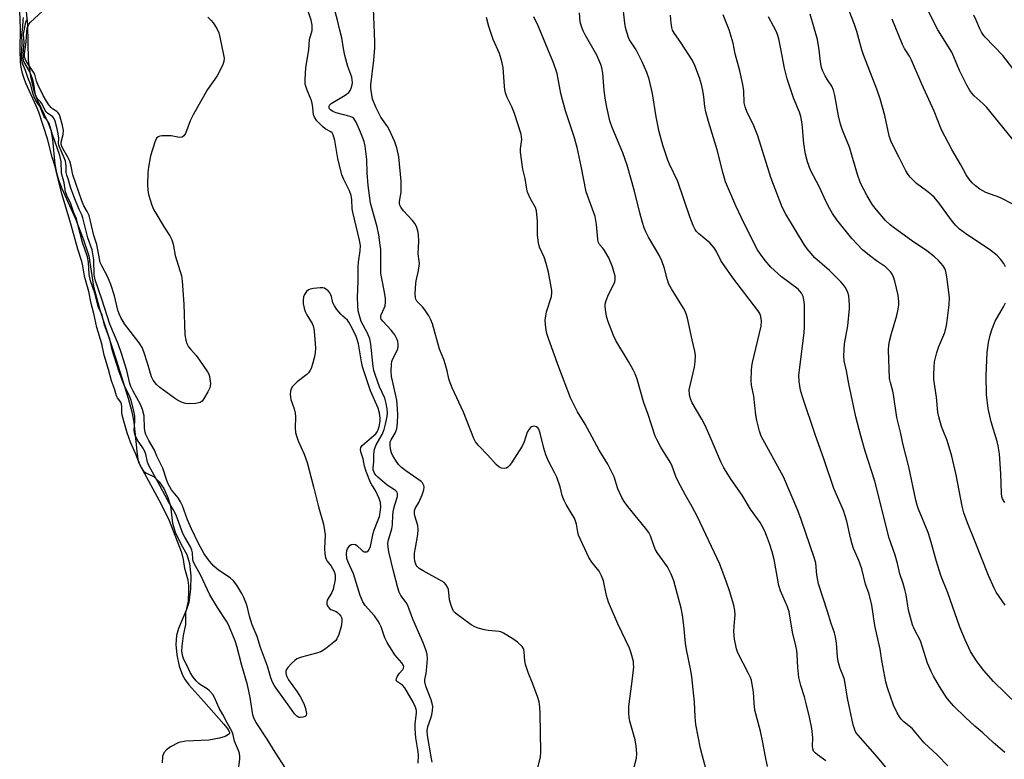
# Model space of a CAD drawing. Units: inches. Extents: x 1213768 to 1219768, y 529455 to 533455.
# Drawn here: x 1217519 to 1217835, y 529901 to 530138 of the extents above; entities that cross this region are included whole.
import ezdxf

# ---------------------------------------------------------------- set-up
doc = ezdxf.new("R2010")
doc.units = ezdxf.units.IN
doc.header["$MEASUREMENT"] = 0
for name, color, linetype in [('HYDRO-Stream Poly Centerlines', 142, 'Continuous'), ('HYDRO-Water Body', 4, 'Continuous'), ('Undefined', 1, 'Continuous')]:
    doc.layers.add(name, color=color, linetype=linetype)

msp = doc.modelspace()

# ---------------------------------------------------------------- linework, layer by layer
at = {"layer": 'HYDRO-Stream Poly Centerlines'}
msp.add_lwpolyline([(1217521.52, 530140.69), (1217522, 530136.37), (1217522.16, 530125.11), (1217522.9, 530119.88), (1217523.94, 530115.34), (1217525.07, 530112.45), (1217528.44, 530105.31), (1217529.39, 530102.76), (1217529.96, 530099.72), (1217530.76, 530091.84), (1217531.22, 530089.07), (1217531.87, 530086.86), (1217532.94, 530084.06), (1217537.29, 530074.34), (1217539.92, 530067.61), (1217541.55, 530062.45), (1217543.1, 530052.67), (1217545.07, 530045.23), (1217550.41, 530028.83), (1217554.22, 530016.89), (1217555.4, 530012.48), (1217556.05, 530009.22), (1217556.93, 529999.9), (1217557.31, 529997.23), (1217558.01, 529995.21), (1217559.09, 529993.47), (1217559.85, 529992.94), (1217562.47, 529991.67), (1217564.11, 529990.13), (1217565.56, 529987.92), (1217566.87, 529985.1), (1217567.75, 529982.29), (1217568.34, 529976.8), (1217569.27, 529973.98), (1217571.16, 529970.02), (1217572.94, 529966.84), (1217573.87, 529963.88), (1217574.29, 529960), (1217574.19, 529955.67), (1217573.57, 529951.46), (1217572.84, 529949.24), (1217570.3, 529943.12), (1217569.63, 529940.84), (1217569.45, 529938.02), (1217569.77, 529934.7), (1217570.53, 529931.07), (1217571.55, 529928.13), (1217572.42, 529926.67), (1217573.62, 529925.08), (1217578.46, 529919.72), (1217584.84, 529912.48), (1217586.16, 529910.78), (1217586.64, 529909.84), (1217586.6, 529909.48), (1217586.34, 529909.14), (1217585.3, 529908.56), (1217583.41, 529907.98), (1217580.03, 529907.33), (1217572.66, 529906.98), (1217570.46, 529906.59), (1217567.77, 529905.21), (1217566.48, 529904.24), (1217565.59, 529903.28), (1217565.17, 529902.07), (1217565.13, 529900.13)], dxfattribs=at)
at = {"layer": 'HYDRO-Water Body'}
msp.add_lwpolyline([(1217521.52, 530140.69), (1217522, 530136.37), (1217522.16, 530125.11), (1217522.9, 530119.88), (1217523.94, 530115.34), (1217525.07, 530112.45), (1217528.44, 530105.31), (1217529.39, 530102.76), (1217529.96, 530099.72), (1217530.76, 530091.84), (1217531.22, 530089.07), (1217531.87, 530086.86), (1217532.94, 530084.06), (1217537.29, 530074.34), (1217539.92, 530067.61), (1217541.55, 530062.45), (1217543.1, 530052.67), (1217545.07, 530045.23), (1217550.41, 530028.83), (1217554.22, 530016.89), (1217555.4, 530012.48), (1217556.05, 530009.22), (1217556.93, 529999.9), (1217557.31, 529997.23), (1217558.01, 529995.21), (1217559.09, 529993.47), (1217559.85, 529992.94), (1217562.47, 529991.67), (1217564.11, 529990.13), (1217565.56, 529987.92), (1217566.87, 529985.1), (1217567.75, 529982.29), (1217568.34, 529976.8), (1217569.27, 529973.98), (1217571.16, 529970.02), (1217572.94, 529966.84), (1217573.87, 529963.88), (1217574.29, 529960), (1217574.19, 529955.67), (1217573.57, 529951.46), (1217572.84, 529949.24), (1217570.3, 529943.12), (1217569.63, 529940.84), (1217569.45, 529938.02), (1217569.77, 529934.7), (1217570.53, 529931.07), (1217571.55, 529928.13), (1217572.42, 529926.67), (1217573.62, 529925.08), (1217578.46, 529919.72), (1217584.84, 529912.48), (1217586.16, 529910.78), (1217586.64, 529909.84), (1217586.6, 529909.48), (1217586.34, 529909.14), (1217585.3, 529908.56), (1217583.41, 529907.98), (1217580.03, 529907.33), (1217572.66, 529906.98), (1217570.46, 529906.59), (1217567.77, 529905.21), (1217566.48, 529904.24), (1217565.59, 529903.28), (1217565.17, 529902.07), (1217565.13, 529900.13)], dxfattribs=at)
at = {"layer": 'Undefined'}
for points, elevation in [([(1217797.26, 529898.18), (1217794.08, 529901.93), (1217787.89, 529908.94), (1217787.23, 529909.85), (1217786.86, 529910.61), (1217786.36, 529912.25), (1217784.55, 529920.82), (1217783.52, 529926.75), (1217783.16, 529927.9), (1217782.18, 529930.28), (1217781.56, 529932.56), (1217781.36, 529934.01), (1217781.02, 529938.38), (1217780.7, 529940.41), (1217780.33, 529941.72), (1217779.26, 529944.71), (1217778.08, 529948.59), (1217775.2, 529957.47), (1217774.72, 529960.28), (1217774.35, 529963.99), (1217773.97, 529965.53), (1217769.7, 529977.99), (1217768.58, 529980.94), (1217764.01, 529991.64), (1217756.93, 530004.7), (1217756.36, 530006.37), (1217755.47, 530009.77), (1217755.18, 530011.5), (1217754.53, 530017.57), (1217753.74, 530021.1), (1217753.69, 530022.54), (1217753.79, 530025.74), (1217753.88, 530027.19), (1217754.07, 530028.36), (1217756.87, 530039.91), (1217756.98, 530041.63), (1217756.79, 530043.01), (1217756.4, 530044.03), (1217755.81, 530045), (1217747.79, 530055.42), (1217745.09, 530059.26), (1217744.1, 530060.82), (1217742.57, 530063.84), (1217741.81, 530065.06), (1217740.47, 530066.59), (1217736.78, 530069.65), (1217736.19, 530070.26), (1217735.76, 530070.87), (1217735.14, 530072.22), (1217734.09, 530075.02), (1217730.24, 530086.27), (1217727.58, 530091.83), (1217727.04, 530093.13), (1217725.36, 530097.94), (1217724.23, 530102.16), (1217723.28, 530107.02), (1217722.09, 530114.46), (1217721, 530119.1), (1217720.24, 530121.16), (1217718.78, 530124.62), (1217716.82, 530128.42), (1217714.73, 530131.63), (1217714.4, 530132.45), (1217713.87, 530134.16), (1217713.48, 530135.61), (1217713.24, 530136.97), (1217712.45, 530143.88)], 230), ([(1217835.12, 530058.99), (1217834.57, 530060.01), (1217833.5, 530061.43), (1217832.42, 530062.59), (1217830.02, 530064.53), (1217822.7, 530069.32), (1217820.42, 530071.05), (1217819.18, 530072.24), (1217818.02, 530073.55), (1217813.72, 530079.48), (1217812.22, 530081.23), (1217811.4, 530082.04), (1217809.85, 530083.32), (1217806.59, 530085.69), (1217804.62, 530087.65), (1217803.94, 530088.52), (1217803.23, 530089.75), (1217801.11, 530094), (1217799.01, 530097.95), (1217798.39, 530099.29), (1217797.86, 530100.93), (1217796.45, 530107.44), (1217794.98, 530112.81), (1217793.92, 530115.83), (1217789.63, 530126.86), (1217789.12, 530128.47), (1217787.51, 530134.36), (1217786.81, 530136.55), (1217784.28, 530142.86)], 240), ([(1217839.86, 530096.89), (1217829.11, 530109.95), (1217827.96, 530111.13), (1217825.03, 530113.69), (1217824.29, 530114.54), (1217823.64, 530115.44), (1217822.69, 530117.13), (1217820.39, 530121.88), (1217818.6, 530126.23), (1217817.92, 530127.66), (1217813.49, 530134.91), (1217809.24, 530143.11)], 244), ([(1217581.29, 529922.02), (1217580.26, 529923.15), (1217579.52, 529923.81), (1217577.36, 529925.07), (1217576.78, 529925.5), (1217576, 529926.3), (1217574.96, 529927.54), (1217574, 529928.99), (1217573.17, 529930.97), (1217572.05, 529933.19), (1217571.68, 529934.16), (1217571.38, 529935.75), (1217571.43, 529937.43), (1217571.86, 529940.88), (1217572.7, 529944.36), (1217572.7, 529948.12), (1217573.49, 529951.87), (1217573.63, 529955.43), (1217573.57, 529956.89), (1217573.36, 529958.55), (1217572.36, 529962.37), (1217571.95, 529965.19), (1217571.62, 529966.6), (1217571.26, 529967.72), (1217567.38, 529977.59), (1217564.82, 529982.82), (1217558.11, 529995.25), (1217557.58, 529996.44), (1217556.69, 529998.98), (1217554.96, 530002.79), (1217553.83, 530005.76), (1217553.26, 530008.01), (1217552.25, 530011.45), (1217552.17, 530012.42), (1217552.17, 530014.18), (1217552.07, 530014.96), (1217551.81, 530015.58), (1217550.78, 530017.03), (1217550.5, 530017.62), (1217549.81, 530019.91), (1217548.85, 530022.44), (1217547.9, 530026.04), (1217546.53, 530030.63), (1217545.72, 530034.33), (1217544.21, 530039.55), (1217543.25, 530043.97), (1217542.38, 530047.26), (1217541.58, 530051), (1217540.3, 530055.58), (1217539.95, 530057.22), (1217539.67, 530059.25), (1217539.35, 530060.61), (1217538.07, 530064.58), (1217535.87, 530072.74), (1217533.1, 530082.06), (1217531.42, 530088.29), (1217530.8, 530091.1), (1217529.91, 530094.09), (1217528.32, 530099.93), (1217527.13, 530103.95), (1217525.54, 530108.53), (1217524.71, 530110.54), (1217521.44, 530117.82), (1217520.89, 530119.26), (1217520.41, 530120.88), (1217519.95, 530122.9), (1217519.74, 530124.49), (1217519.62, 530128.36), (1217519.72, 530135.42), (1217519.66, 530138.06), (1217519.46, 530140.74)], 212), ([(1217685.33, 529898.58), (1217686.2, 529901.94), (1217686.38, 529903.59), (1217686.15, 529915.94), (1217686.02, 529917.97), (1217685.77, 529919.63), (1217685.37, 529921.01), (1217683.69, 529925.65), (1217682.28, 529929.05), (1217681.42, 529931.58), (1217681.21, 529932.73), (1217681.04, 529935.66), (1217680.87, 529936.49), (1217680.32, 529937.38), (1217678.88, 529938.76), (1217677.4, 529939.77), (1217674.36, 529941.65), (1217673.56, 529942.01), (1217673, 529942.15), (1217669.49, 529942.51), (1217668.32, 529942.7), (1217666.31, 529943.22), (1217665.19, 529943.6), (1217664.01, 529944.3), (1217659.56, 529947.57), (1217658.92, 529948.13), (1217658.41, 529948.71), (1217658.01, 529949.43), (1217657.59, 529950.45), (1217657.06, 529952.34), (1217656.72, 529955.58), (1217656.47, 529956.35), (1217655.95, 529957.25), (1217655.36, 529957.82), (1217654.63, 529958.3), (1217648.66, 529961.59), (1217647.41, 529962.36), (1217646.78, 529962.94), (1217646.46, 529963.39), (1217646.01, 529964.65), (1217645.85, 529965.74), (1217645.92, 529967.21), (1217646.16, 529968.98), (1217646.94, 529973.26), (1217647.09, 529974.87), (1217646.93, 529976.08), (1217645.96, 529979.17), (1217645.87, 529980), (1217645.9, 529980.82), (1217646.1, 529981.59), (1217647.21, 529983.52), (1217648.28, 529985.94), (1217648.88, 529987.58), (1217648.99, 529988.38), (1217648.89, 529988.88), (1217648.68, 529989.36), (1217648.39, 529989.8), (1217647.98, 529990.2), (1217643.08, 529993.58), (1217641.76, 529994.68), (1217640.74, 529995.69), (1217639.89, 529996.87), (1217638.83, 529998.63), (1217638.47, 529999.42), (1217638.19, 530000.57), (1217638.04, 530002.03), (1217638.12, 530002.87), (1217638.41, 530003.55), (1217639.69, 530005.65), (1217640.18, 530007.09), (1217640.46, 530008.95), (1217640.57, 530011.52), (1217640.48, 530013.5), (1217640.17, 530016.3), (1217638.78, 530022.39), (1217638.54, 530023.82), (1217638.43, 530025.53), (1217638.48, 530027.82), (1217638.59, 530028.67), (1217638.78, 530029.32), (1217640.12, 530031.77), (1217640.52, 530032.7), (1217640.68, 530033.44), (1217640.69, 530034.23), (1217640.53, 530035.09), (1217640.27, 530035.92), (1217639.58, 530037.13), (1217638.39, 530038.67), (1217635.69, 530041.51), (1217635.24, 530042.18), (1217635.09, 530042.61), (1217635.05, 530043.06), (1217635.15, 530043.58), (1217636.13, 530045.68), (1217636.43, 530046.5), (1217636.61, 530047.65), (1217636.59, 530048.81), (1217636.28, 530050.86), (1217635.38, 530055.17), (1217635.11, 530056.87), (1217635.05, 530058.59), (1217635.07, 530064.49), (1217634.93, 530065.94), (1217634.45, 530069.17), (1217633.96, 530071.78), (1217631.81, 530079.39), (1217631.01, 530084.98), (1217630.68, 530089.01), (1217630.64, 530093.36), (1217630.08, 530097.64), (1217629.71, 530099.05), (1217628.59, 530102.11), (1217627.2, 530105.29), (1217626.49, 530106.44), (1217626.04, 530106.82), (1217625.28, 530107.15), (1217620.76, 530108.33), (1217619.72, 530108.69), (1217618.93, 530109.2), (1217618.69, 530109.54), (1217618.56, 530109.93), (1217618.56, 530110.35), (1217618.69, 530110.74), (1217619.16, 530111.26), (1217623.7, 530113.95), (1217624.84, 530114.79), (1217625.31, 530115.44), (1217625.63, 530116.17), (1217625.93, 530117.21), (1217626.04, 530118.01), (1217625.97, 530118.83), (1217625.78, 530119.65), (1217624.57, 530123.15), (1217623.53, 530126.65), (1217623.1, 530128.85), (1217622.63, 530132.34), (1217621.99, 530134.75), (1217621.26, 530137.93), (1217620.3, 530141.49)], 220), ([(1217715.67, 529896.65), (1217716.91, 529901.58), (1217717.05, 529903.04), (1217716.86, 529905.38), (1217716.57, 529907.42), (1217714.78, 529913.47), (1217714.6, 529914.62), (1217714.48, 529916.08), (1217714.53, 529918.12), (1217715.68, 529927.13), (1217716.06, 529930.79), (1217716.05, 529931.74), (1217715.96, 529932.52), (1217715.3, 529935.25), (1217714.71, 529936.86), (1217710.98, 529944.61), (1217707.96, 529951.54), (1217707.31, 529953.68), (1217706.35, 529958.35), (1217705.78, 529960), (1217704.98, 529961.53), (1217702.62, 529964.39), (1217701.74, 529965.84), (1217698.42, 529973.04), (1217698.15, 529973.95), (1217697.74, 529976.53), (1217697.06, 529978.4), (1217696.41, 529979.68), (1217694.39, 529982.85), (1217693.75, 529984.11), (1217693.19, 529985.69), (1217692.52, 529988.52), (1217691.45, 529991.55), (1217690.83, 529992.87), (1217688.89, 529996.45), (1217687.91, 529998.73), (1217687.26, 530000.85), (1217686.16, 530005.68), (1217685.64, 530006.97), (1217685.33, 530007.4), (1217684.95, 530007.68), (1217684.52, 530007.82), (1217684.06, 530007.87), (1217683.39, 530007.74), (1217683, 530007.47), (1217682.66, 530007.1), (1217681.96, 530005.96), (1217680.98, 530002.87), (1217680.37, 530001.56), (1217676.9, 529996.13), (1217676.27, 529995.28), (1217675.74, 529994.75), (1217675.31, 529994.49), (1217674.8, 529994.37), (1217673.75, 529994.48), (1217672.83, 529994.89), (1217672, 529995.61), (1217669.36, 529998.67), (1217666.43, 530001.65), (1217665.41, 530002.94), (1217664.84, 530003.92), (1217661.6, 530012.45), (1217657.98, 530020.2), (1217657.31, 530021.78), (1217656.9, 530023.08), (1217656.31, 530025.65), (1217655.68, 530027.88), (1217655.23, 530029.26), (1217653.92, 530032.63), (1217651.61, 530040.69), (1217651.14, 530042.03), (1217650.46, 530043.29), (1217649.2, 530045.21), (1217648.48, 530046.1), (1217646.65, 530047.92), (1217646.28, 530048.56), (1217646.15, 530049.04), (1217646.08, 530050.44), (1217646.26, 530053.61), (1217646.4, 530054.45), (1217647.18, 530057.77), (1217647.47, 530059.98), (1217647.4, 530060.78), (1217647.01, 530063.12), (1217647.21, 530067.21), (1217647.12, 530069.29), (1217646.95, 530070.46), (1217646.52, 530071.85), (1217646, 530072.87), (1217645.28, 530073.75), (1217642.37, 530076.92), (1217641.54, 530078.02), (1217641.18, 530078.73), (1217641.08, 530079.19), (1217641.06, 530079.91), (1217641.56, 530082.83), (1217641.62, 530086.37), (1217640.81, 530094.16), (1217640.27, 530097.03), (1217639.62, 530098.98), (1217637.79, 530102.91), (1217637.21, 530103.9), (1217635.12, 530106.91), (1217633.56, 530109.9), (1217632.48, 530112.67), (1217631.96, 530115.4), (1217631.89, 530116.22), (1217631.92, 530117.29), (1217632.84, 530125.1), (1217633.16, 530129.12), (1217633.22, 530130.84), (1217633.03, 530133.94), (1217632.74, 530141.59)], 222), ([(1217758.94, 529898.92), (1217758.18, 529902.56), (1217757.45, 529906.64), (1217756.67, 529910.27), (1217754.87, 529916.93), (1217754.6, 529919.19), (1217754.39, 529922.81), (1217754.04, 529925.13), (1217753.73, 529926.55), (1217753.45, 529927.38), (1217752.83, 529928.71), (1217749.42, 529935.28), (1217748.93, 529936.63), (1217748.37, 529939.7), (1217748.17, 529942.11), (1217748.18, 529943.81), (1217748.53, 529947.45), (1217748.48, 529948.86), (1217748.12, 529950.58), (1217746.75, 529955.18), (1217745.81, 529957.97), (1217743.64, 529963.71), (1217736.47, 529978.86), (1217734.8, 529982.12), (1217732.63, 529985.82), (1217730.29, 529990.24), (1217729.6, 529991.77), (1217728.23, 529995.46), (1217727.76, 529996.43), (1217724.78, 530001.14), (1217723.42, 530003.65), (1217722.99, 530004.73), (1217720.74, 530011.62), (1217719.29, 530015.41), (1217717.13, 530022.99), (1217716.57, 530024.65), (1217715.94, 530025.93), (1217714.37, 530028.66), (1217710.31, 530035.33), (1217709.59, 530036.95), (1217707.8, 530041.7), (1217707.37, 530043.11), (1217707.12, 530044.5), (1217706.93, 530046.17), (1217706.97, 530047.04), (1217707.26, 530048.15), (1217707.99, 530050.07), (1217709.97, 530054.09), (1217710.18, 530055.03), (1217710.12, 530056), (1217709.26, 530058.92), (1217708.09, 530061.8), (1217706.69, 530064.23), (1217706.2, 530064.9), (1217705.13, 530066.12), (1217704.71, 530066.98), (1217704.57, 530067.77), (1217704.13, 530072.56), (1217703.72, 530075.12), (1217700.82, 530082.94), (1217699.19, 530091.21), (1217697.91, 530097.2), (1217697, 530100.6), (1217694.26, 530108.94), (1217693.22, 530112.47), (1217692.77, 530114.47), (1217691.82, 530119.74), (1217691.54, 530120.89), (1217690.41, 530124.26), (1217685.46, 530136.12), (1217684.06, 530138.98)], 226), ([(1217777.63, 529900.68), (1217774.88, 529902.66), (1217774.14, 529903.29), (1217773.68, 529903.85), (1217773.37, 529904.58), (1217773.29, 529905.4), (1217773.46, 529908.21), (1217773.08, 529911.04), (1217772.34, 529914.75), (1217771.4, 529918.71), (1217770.73, 529921.22), (1217769.61, 529924.83), (1217768.97, 529927.39), (1217768.59, 529930.58), (1217768.43, 529934.64), (1217768.27, 529936.1), (1217768, 529937.52), (1217766.95, 529941.91), (1217765.87, 529948.4), (1217765.36, 529950.1), (1217763.1, 529955.2), (1217762.52, 529956.85), (1217761.01, 529965.21), (1217760.39, 529967.7), (1217759.52, 529970.38), (1217758.59, 529972.88), (1217758.03, 529974.25), (1217757.25, 529975.84), (1217756.51, 529977.08), (1217753.45, 529981.3), (1217750.78, 529985.87), (1217747.23, 529990.83), (1217744.94, 529994.55), (1217743.97, 529996.5), (1217740.58, 530004.45), (1217738.92, 530008.11), (1217737.84, 530010.14), (1217734.82, 530015.37), (1217734.22, 530016.64), (1217733.91, 530018.06), (1217733.87, 530019.52), (1217735.5, 530026.82), (1217735.76, 530028.56), (1217735.82, 530030.6), (1217735.63, 530031.96), (1217734.77, 530035.55), (1217733.27, 530042.52), (1217732.95, 530043.63), (1217732.56, 530044.72), (1217732.05, 530045.74), (1217728.18, 530051.91), (1217727.32, 530053.45), (1217726.73, 530055.09), (1217725.95, 530058.43), (1217725.09, 530060.86), (1217724.18, 530062.67), (1217720.79, 530068.48), (1217719.9, 530070.21), (1217719.38, 530071.49), (1217718.85, 530073.13), (1217718, 530076.3), (1217716.37, 530083.19), (1217713.94, 530091.48), (1217712.55, 530095.48), (1217709.17, 530103.58), (1217708.46, 530105.68), (1217707.48, 530110.06), (1217707.04, 530112.37), (1217706.61, 530115.47), (1217706.16, 530121), (1217705.87, 530122.66), (1217705.56, 530123.76), (1217704.31, 530126.73), (1217700.55, 530133.27), (1217699.86, 530134.58), (1217699.35, 530135.97), (1217698.97, 530137.41), (1217698.68, 530140.34)], 228), ([(1217816.64, 529899.17), (1217813.33, 529902.49), (1217809.09, 529906.51), (1217805.38, 529910.98), (1217802.56, 529913.22), (1217801.66, 529914.11), (1217801.15, 529914.83), (1217800.41, 529916.11), (1217799.25, 529918.54), (1217797.36, 529924.1), (1217796.77, 529926.07), (1217795.5, 529932.83), (1217795.02, 529936.47), (1217793.28, 529944.05), (1217792.35, 529950.59), (1217791.48, 529954.06), (1217790.32, 529957.29), (1217789.15, 529962.2), (1217788.17, 529964.91), (1217786.48, 529968.79), (1217785.99, 529970.14), (1217785.43, 529972.11), (1217784.27, 529977.48), (1217783.26, 529980.87), (1217780.17, 529987.99), (1217776.81, 529997.83), (1217774.23, 530004.98), (1217770.09, 530017.3), (1217769.46, 530019.41), (1217769.01, 530022.19), (1217768.97, 530024.26), (1217770.15, 530033.58), (1217770.62, 530037.95), (1217770.74, 530039.72), (1217770.72, 530046.88), (1217770.59, 530048.36), (1217770.35, 530049.5), (1217769.83, 530050.49), (1217768.71, 530051.76), (1217763.42, 530055.72), (1217760.01, 530058.87), (1217758.15, 530060.94), (1217756.67, 530062.97), (1217755.74, 530064.4), (1217754.72, 530066.19), (1217750.58, 530074.61), (1217748.74, 530078.51), (1217745.47, 530086.17), (1217744.67, 530088.83), (1217742.74, 530096.46), (1217739.98, 530105.54), (1217739.16, 530108.55), (1217738.8, 530110.34), (1217738.54, 530113.43), (1217738.25, 530115.38), (1217737.82, 530117.3), (1217737.16, 530119.45), (1217735.59, 530123.46), (1217734.85, 530124.99), (1217731.15, 530130.76), (1217729.09, 530133.71), (1217728.52, 530134.73), (1217728.26, 530135.57), (1217728.01, 530137.02), (1217727.9, 530139.55)], 232), ([(1217834.85, 529903.36), (1217831.21, 529906.57), (1217827.82, 529909.72), (1217825.33, 529911.82), (1217822.29, 529914.6), (1217818.6, 529918.22), (1217817.09, 529919.91), (1217816.2, 529921.04), (1217813.95, 529924.51), (1217812.08, 529927.82), (1217811.3, 529929.38), (1217810.17, 529932.04), (1217807.86, 529939.18), (1217805.86, 529942.97), (1217805.29, 529944.27), (1217804.1, 529948.98), (1217803.29, 529953.93), (1217802.92, 529955.63), (1217802.34, 529957.56), (1217801.27, 529960.66), (1217800.5, 529963.92), (1217799.74, 529966.63), (1217797.89, 529972.09), (1217793.3, 529990.26), (1217790.2, 529999.9), (1217788.76, 530004.77), (1217787.21, 530010.91), (1217784.91, 530021.43), (1217784.17, 530025.63), (1217783.5, 530028.84), (1217783.31, 530030.53), (1217783.51, 530034.25), (1217784.63, 530040.05), (1217785.14, 530045.64), (1217785.19, 530046.82), (1217785.1, 530048.22), (1217784.92, 530049.62), (1217784.67, 530050.69), (1217784.33, 530051.44), (1217783.76, 530052.4), (1217783.12, 530053.31), (1217782.44, 530054.1), (1217778.72, 530057.81), (1217774.05, 530061.85), (1217771.59, 530064.68), (1217770.65, 530066.09), (1217764.78, 530075.79), (1217763.62, 530078.03), (1217760.02, 530087.55), (1217755.78, 530100.92), (1217754.29, 530104.63), (1217752.42, 530108.39), (1217751.74, 530110.2), (1217751.46, 530111.53), (1217751.32, 530115.35), (1217750.99, 530117.37), (1217750.04, 530121.74), (1217748.57, 530127.21), (1217747.92, 530130.56), (1217746.67, 530134.83), (1217744.76, 530139.68)], 234), ([(1217838.87, 529918.72), (1217831.24, 529926.16), (1217828.22, 529929.69), (1217826.07, 529932.42), (1217823.95, 529935.78), (1217822.19, 529939.48), (1217820.54, 529943.51), (1217816.65, 529954.53), (1217814.43, 529960.14), (1217812.98, 529964.58), (1217811.03, 529971.78), (1217810.38, 529973.91), (1217807.26, 529981.37), (1217806.8, 529982.64), (1217806.4, 529984.22), (1217804.18, 529994.87), (1217802.26, 530002.33), (1217801.57, 530005.6), (1217800.33, 530010.72), (1217799.28, 530018.02), (1217799.03, 530019.16), (1217798.26, 530021.87), (1217798.01, 530023.17), (1217797.67, 530032.35), (1217797.71, 530033.74), (1217797.94, 530035.12), (1217798.59, 530037.62), (1217800.34, 530043.41), (1217800.77, 530045.36), (1217800.98, 530046.76), (1217800.98, 530047.89), (1217800.75, 530049.86), (1217799.66, 530054.34), (1217799.23, 530055.63), (1217798.8, 530056.59), (1217798.38, 530057.24), (1217797.87, 530057.83), (1217796.64, 530058.9), (1217793.84, 530060.84), (1217791.53, 530062.57), (1217789.31, 530064.42), (1217785.93, 530068.04), (1217781.16, 530074.05), (1217779.71, 530076.07), (1217778.85, 530077.51), (1217777.59, 530080), (1217775.54, 530084.47), (1217772.68, 530089.95), (1217771.69, 530092.61), (1217771.08, 530095.08), (1217770.55, 530098.48), (1217770, 530104.79), (1217769.58, 530107.1), (1217769.16, 530108.46), (1217767.39, 530112.81), (1217765.23, 530119.14), (1217764.35, 530122.57), (1217763.18, 530128.78), (1217762.49, 530131.97), (1217762.09, 530133.4), (1217761.64, 530134.47), (1217760.85, 530135.99), (1217759.18, 530138.98)], 236), ([(1217834.96, 529950.55), (1217832.11, 529954.75), (1217831.47, 529956.06), (1217829.71, 529960.08), (1217825.42, 529970.84), (1217822.91, 529976.92), (1217821.75, 529980.12), (1217821.2, 529982.34), (1217819.28, 529992.31), (1217817.88, 529998.26), (1217816.47, 530003.36), (1217815.02, 530006.72), (1217814.63, 530007.83), (1217813.73, 530010.96), (1217813.42, 530012.38), (1217813.07, 530017.23), (1217812.19, 530022.91), (1217812.16, 530024.39), (1217812.25, 530026.78), (1217812.43, 530028.54), (1217813.16, 530031.56), (1217813.78, 530033.42), (1217815.73, 530037.93), (1217816.27, 530040.17), (1217816.59, 530042.48), (1217817.03, 530046.81), (1217817.15, 530049.13), (1217816.3, 530055.77), (1217815.99, 530057.43), (1217815.64, 530058.39), (1217815.11, 530059.3), (1217813.63, 530060.97), (1217812.38, 530062.14), (1217809.89, 530064.1), (1217805.03, 530067.41), (1217799.54, 530071.31), (1217798.17, 530072.41), (1217796.67, 530073.81), (1217793.78, 530077.18), (1217792.54, 530078.8), (1217790.77, 530081.65), (1217788.69, 530085.78), (1217787.68, 530088.57), (1217786.49, 530092.89), (1217785.11, 530097.27), (1217782.94, 530102.7), (1217782.31, 530104.6), (1217781.61, 530107.33), (1217780.46, 530113.87), (1217780.04, 530115.56), (1217779.47, 530116.79), (1217778.14, 530118.81), (1217777.34, 530120.18), (1217776.65, 530121.67), (1217776.23, 530122.81), (1217775.85, 530124.63), (1217775.46, 530128.44), (1217774.89, 530131.76), (1217772.61, 530139.87)], 238), ([(1217837.45, 530122.48), (1217834.3, 530126.6), (1217828.65, 530132.49), (1217828.09, 530133.15), (1217827.44, 530134.14), (1217826.92, 530135.16), (1217825.74, 530137.99), (1217824.95, 530139.58)], 246), ([(1217604.54, 529898.35), (1217601.21, 529903.52), (1217598.72, 529907.62), (1217595.16, 529913.01), (1217594.5, 529914.17), (1217594.12, 529915.46), (1217593.21, 529920.99), (1217592.35, 529925.1), (1217590.57, 529931.24), (1217588.98, 529937.47), (1217588.4, 529939.15), (1217586.86, 529943.05), (1217586.39, 529944.11), (1217585.64, 529945.46), (1217582.78, 529949.8), (1217580.36, 529953.86), (1217577.37, 529960.26), (1217575.34, 529963.9), (1217575, 529964.7), (1217574.87, 529965.26), (1217574.78, 529967.36), (1217574.58, 529968.23), (1217574.1, 529969.28), (1217572.36, 529972.32), (1217571.74, 529973.55), (1217569.51, 529979.45), (1217568.62, 529981.2), (1217566.93, 529984.12), (1217564.48, 529988.75), (1217560.81, 529995.31), (1217560.36, 529996.35), (1217559.81, 529998.96), (1217559.47, 529999.99), (1217558.88, 530000.98), (1217557.17, 530003.42), (1217556.45, 530004.99), (1217556.24, 530005.75), (1217556.16, 530006.63), (1217556.35, 530009.57), (1217556.3, 530011.12), (1217555.98, 530012.82), (1217555.17, 530016.19), (1217554.63, 530017.67), (1217553, 530020.71), (1217551.19, 530025.63), (1217549.08, 530032.36), (1217548.33, 530035.78), (1217546.59, 530040.3), (1217545.83, 530043.49), (1217544.55, 530046.3), (1217543.53, 530050.47), (1217542.13, 530054.44), (1217541.66, 530056.51), (1217541.53, 530060.49), (1217541.22, 530062.18), (1217539.59, 530066.73), (1217538.11, 530072.56), (1217537.6, 530074.29), (1217536.84, 530076.21), (1217535.88, 530079.08), (1217534.5, 530081.85), (1217534.09, 530083.01), (1217533.69, 530085.83), (1217532.83, 530088.94), (1217532.71, 530092.64), (1217532.27, 530094.56), (1217529.85, 530101.71), (1217528.87, 530104.88), (1217528.41, 530105.74), (1217527.52, 530106.73), (1217527.23, 530107.16), (1217525.87, 530110.38), (1217525.52, 530111), (1217524.66, 530112.21), (1217524.07, 530113.38), (1217523.64, 530114.59), (1217522.98, 530117.28), (1217522.08, 530119.6), (1217521.33, 530121.89), (1217520.46, 530123.82), (1217520.24, 530124.5), (1217520.1, 530125.48), (1217520.06, 530126.65), (1217520.28, 530130.37), (1217520.18, 530133.25), (1217520.43, 530135.69), (1217520.52, 530138), (1217520.68, 530138.76)], 214), ([(1217647.05, 529900), (1217647.12, 529902.52), (1217647.07, 529903.66), (1217646.33, 529908.13), (1217646.1, 529910.94), (1217646.14, 529912.66), (1217646.5, 529916.03), (1217646.47, 529916.77), (1217646.36, 529917.31), (1217646.07, 529918.13), (1217645.43, 529919.48), (1217642.78, 529924.16), (1217642.02, 529925.01), (1217640.41, 529925.99), (1217639.99, 529926.44), (1217640.06, 529927.08), (1217640.43, 529927.8), (1217641.1, 529928.77), (1217642.12, 529929.94), (1217642.38, 529930.38), (1217642.47, 529930.83), (1217642.36, 529931.26), (1217641.79, 529932.12), (1217639.62, 529934.7), (1217637.11, 529938.61), (1217636.4, 529940.08), (1217635.2, 529943.66), (1217634.82, 529944.46), (1217634.21, 529945.47), (1217633.02, 529947.17), (1217630.1, 529950.46), (1217629.32, 529951.62), (1217628.46, 529953.67), (1217626.34, 529960.63), (1217624.6, 529964.4), (1217624.24, 529965.5), (1217624.1, 529966.98), (1217624.22, 529968.14), (1217624.41, 529968.63), (1217624.83, 529969.31), (1217625.18, 529969.7), (1217625.57, 529969.98), (1217626.26, 529970.13), (1217626.96, 529969.99), (1217627.42, 529969.69), (1217629.09, 529968.06), (1217629.77, 529967.68), (1217630.21, 529967.63), (1217630.65, 529967.72), (1217631.04, 529967.97), (1217631.36, 529968.38), (1217631.78, 529969.41), (1217632.39, 529972.53), (1217632.9, 529974.41), (1217634.29, 529977.89), (1217634.64, 529978.94), (1217634.92, 529980.32), (1217635.1, 529982.07), (1217635.01, 529983.42), (1217634.57, 529984.75), (1217633.38, 529987.32), (1217632.2, 529989.13), (1217631.77, 529989.92), (1217630.39, 529993.43), (1217629.88, 529995.09), (1217629.49, 529997.47), (1217628.72, 529999.71), (1217628.54, 530000.44), (1217628.64, 530001.12), (1217629.11, 530001.72), (1217632.9, 530004.89), (1217633.46, 530005.46), (1217633.92, 530006.07), (1217634.24, 530006.75), (1217634.53, 530007.82), (1217634.83, 530009.48), (1217634.91, 530010.61), (1217634.71, 530012.03), (1217634.23, 530013.69), (1217631.81, 530019.25), (1217629.26, 530026.93), (1217628.89, 530028.53), (1217627.92, 530034.25), (1217627.57, 530035.64), (1217627.18, 530036.67), (1217626.05, 530039.08), (1217624.89, 530041.28), (1217624.39, 530041.89), (1217622.94, 530043.13), (1217622.34, 530043.74), (1217621.06, 530045.27), (1217620.22, 530046.42), (1217619.77, 530047.44), (1217619.29, 530049.41), (1217619.03, 530050.18), (1217618.79, 530050.65), (1217618.22, 530051.29), (1217617.53, 530051.82), (1217617.03, 530052.09), (1217616.5, 530052.23), (1217615.64, 530052.26), (1217613.57, 530052.02), (1217612.43, 530051.78), (1217611.92, 530051.56), (1217611.28, 530051.04), (1217610.61, 530050.11), (1217610.33, 530049.33), (1217610.19, 530048.22), (1217610.25, 530047.09), (1217610.54, 530045.69), (1217610.89, 530044.61), (1217611.43, 530043.56), (1217613.1, 530040.78), (1217613.53, 530039.72), (1217613.76, 530038.3), (1217614.11, 530034.35), (1217614.18, 530032.78), (1217614.08, 530031.49), (1217613.81, 530030.11), (1217613.13, 530027.5), (1217612.78, 530026.39), (1217612.41, 530025.62), (1217611.95, 530024.97), (1217611.45, 530024.47), (1217608.31, 530022.15), (1217607.51, 530021.4), (1217606.8, 530020.59), (1217606.42, 530019.91), (1217606.21, 530019.15), (1217606.09, 530018.08), (1217606.12, 530017.28), (1217606.31, 530016.48), (1217607.36, 530013.5), (1217607.69, 530012.08), (1217607.75, 530010.96), (1217607.69, 530007.29), (1217607.79, 530005.94), (1217607.94, 530005.12), (1217608.6, 530003.19), (1217610.55, 529998.97), (1217611.49, 529996.31), (1217613.58, 529988.48), (1217615.13, 529982.11), (1217616.7, 529976.5), (1217617.08, 529974.52), (1217617.25, 529973.1), (1217617.06, 529968.77), (1217617.17, 529966.99), (1217617.38, 529965.83), (1217617.56, 529965.32), (1217617.92, 529964.65), (1217619.17, 529963.1), (1217619.64, 529962.37), (1217620.11, 529961.33), (1217620.43, 529960.25), (1217620.49, 529959.69), (1217620.42, 529958.84), (1217619.78, 529955.69), (1217619.37, 529954.64), (1217617.93, 529952.19), (1217617.79, 529951.45), (1217617.85, 529950.9), (1217618.11, 529950.12), (1217618.62, 529949.52), (1217619.09, 529949.24), (1217620.82, 529948.52), (1217621.23, 529948.26), (1217621.8, 529947.71), (1217622.27, 529947.08), (1217622.48, 529946.61), (1217622.59, 529946.13), (1217622.62, 529945.36), (1217622.38, 529943.73), (1217621.64, 529941.23), (1217620.96, 529939.76), (1217620.67, 529939.32), (1217620.08, 529938.71), (1217617.34, 529936.59), (1217615.9, 529935.67), (1217614.54, 529935.19), (1217609.73, 529933.93), (1217608.24, 529933.36), (1217607.57, 529932.9), (1217606.51, 529931.92), (1217605.33, 529930.65), (1217604.87, 529929.98), (1217604.72, 529929.5), (1217604.69, 529929), (1217604.8, 529928.23), (1217604.99, 529927.72), (1217605.58, 529926.71), (1217608.31, 529922.82), (1217609.38, 529921.12), (1217610.45, 529919.12), (1217610.99, 529917.47), (1217611.29, 529915.84), (1217611.16, 529915.2), (1217610.84, 529914.93), (1217610.14, 529914.7), (1217609.36, 529914.61), (1217608.84, 529914.66), (1217608.17, 529914.99), (1217607.44, 529915.8), (1217606.01, 529917.88), (1217601.58, 529923.95), (1217600.94, 529924.92), (1217600.39, 529925.97), (1217599.87, 529927.33), (1217598.81, 529931.09), (1217596.55, 529936.98), (1217595.53, 529940.56), (1217593.95, 529944.3), (1217593.45, 529945.68), (1217593.02, 529947.09), (1217592.41, 529949.85), (1217592.1, 529950.9), (1217591.26, 529953.06), (1217590.64, 529954.37), (1217588.99, 529957.04), (1217587.97, 529958.39), (1217586.83, 529959.31), (1217583.12, 529961.82), (1217581.58, 529963.09), (1217580.21, 529964.63), (1217578.54, 529967.06), (1217576.7, 529970.32), (1217574.48, 529975.01), (1217573.2, 529977.95), (1217571.56, 529982.42), (1217571, 529983.66), (1217570.2, 529984.92), (1217568.11, 529987.54), (1217566.96, 529989.47), (1217566.52, 529990.51), (1217565.25, 529994.42), (1217563.42, 529998.36), (1217562.64, 530000.27), (1217560.81, 530003.35), (1217559.89, 530005.22), (1217559.61, 530006.04), (1217559.43, 530007.15), (1217559.34, 530011.18), (1217558.83, 530013.31), (1217558.18, 530014.85), (1217555.78, 530019.1), (1217555.06, 530020.63), (1217554.75, 530021.63), (1217553.75, 530025.78), (1217552.06, 530031.19), (1217550.94, 530034.28), (1217548.33, 530040.61), (1217545.76, 530048.64), (1217543.59, 530054.79), (1217543.31, 530056.38), (1217543.15, 530061.24), (1217542.62, 530064.37), (1217541.28, 530068.22), (1217539.71, 530074.65), (1217539.32, 530075.62), (1217538.46, 530077.34), (1217536.88, 530081.26), (1217535.73, 530084.47), (1217534.97, 530087.1), (1217534.51, 530088.36), (1217534.36, 530089.2), (1217534.3, 530091.3), (1217534.11, 530092.77), (1217533.75, 530093.89), (1217532.41, 530096.81), (1217532.02, 530097.87), (1217531.93, 530098.58), (1217531.98, 530100.19), (1217531.83, 530101.54), (1217531.47, 530103.14), (1217530.77, 530105.56), (1217530.36, 530106.57), (1217529.99, 530107.07), (1217528.49, 530108.04), (1217527.95, 530108.53), (1217526.48, 530111.34), (1217526.16, 530111.78), (1217525.22, 530112.7), (1217524.84, 530113.27), (1217524.44, 530114.5), (1217523.97, 530117.58), (1217523.62, 530118.96), (1217522.61, 530121.6), (1217520.81, 530124.73), (1217520.53, 530125.84), (1217520.52, 530127.21), (1217520.91, 530130.77), (1217520.73, 530133.47), (1217521.4, 530137.32), (1217521.62, 530137.83), (1217521.95, 530138.28)], 216), ([(1217837.92, 530078.85), (1217833.26, 530081.12), (1217828.79, 530082.79), (1217827.81, 530083.25), (1217826.87, 530083.8), (1217825.5, 530084.86), (1217824.43, 530085.83), (1217823.52, 530086.98), (1217822.52, 530088.46), (1217820.77, 530091.65), (1217817.9, 530096.53), (1217814.59, 530102.87), (1217812.3, 530108.81), (1217808.34, 530117.48), (1217805.02, 530125.12), (1217804.36, 530126.44), (1217802.78, 530128.91), (1217802.18, 530130.19), (1217798.85, 530138.23)], 242), ([(1217834.91, 529983.45), (1217834.19, 529984.64), (1217833.97, 529985.33), (1217833.81, 529986.42), (1217833.66, 529992.62), (1217833.14, 529999.08), (1217832.74, 530001.66), (1217832.45, 530003.03), (1217830.56, 530009.33), (1217829.54, 530013.6), (1217829, 530018.02), (1217828.89, 530024.15), (1217829.21, 530031.54), (1217829.67, 530034.77), (1217830.21, 530037.09), (1217830.8, 530039.08), (1217831.8, 530041.58), (1217832.5, 530042.88), (1217834.48, 530046.19), (1217835.12, 530047.45)], 240), ([(1217589.19, 529895.74), (1217589.98, 529901.26), (1217589.99, 529902.09), (1217589.84, 529903.09), (1217589.52, 529904.08), (1217588.29, 529907.06), (1217587.82, 529909.07), (1217587.5, 529910.01), (1217585.87, 529912.85), (1217584.51, 529915.61), (1217583.32, 529917.58), (1217581.83, 529921.06), (1217581.29, 529922.02)], 212)]:
    msp.add_lwpolyline(points, dxfattribs=dict(at, elevation=elevation))
for points in [[(1217651.52, 529900.3, 218), (1217651.17, 529902.03, 218), (1217650.06, 529908.82, 218), (1217649.94, 529910.3, 218), (1217650.19, 529911.7, 218), (1217651.12, 529914.35, 218), (1217651.43, 529915.43, 218), (1217651.64, 529916.8, 218), (1217651.7, 529918.13, 218), (1217651.57, 529919.14, 218), (1217651.26, 529920.28, 218), (1217649.5, 529924.69, 218), (1217649.14, 529926.08, 218), (1217649.18, 529926.73, 218), (1217649.62, 529928.74, 218), (1217649.84, 529930.79, 218), (1217650.01, 529933.44, 218), (1217649.88, 529934.87, 218), (1217649.52, 529936.23, 218), (1217648.74, 529938.32, 218), (1217645.35, 529946.12, 218), (1217643.73, 529950.48, 218), (1217643.21, 529951.43, 218), (1217641.5, 529953.7, 218), (1217640.98, 529954.72, 218), (1217640.55, 529956.1, 218), (1217639.17, 529961.43, 218), (1217637.68, 529967.72, 218), (1217637.41, 529969.16, 218), (1217637.38, 529970.32, 218), (1217637.52, 529971.49, 218), (1217638.57, 529975.01, 218), (1217638.85, 529976.29, 218), (1217638.97, 529979.55, 218), (1217639.16, 529981.12, 218), (1217639.54, 529982.69, 218), (1217640.4, 529985.42, 218), (1217640.48, 529985.85, 218), (1217640.46, 529986.36, 218), (1217640.29, 529986.75, 218), (1217639.78, 529987.28, 218), (1217637.08, 529989.04, 218), (1217634.12, 529991.54, 218), (1217633.54, 529992.18, 218), (1217633.05, 529992.88, 218), (1217632.65, 529993.93, 218), (1217632.61, 529994.53, 218), (1217632.81, 529996.52, 218), (1217632.89, 529998.97, 218), (1217633.11, 530000.59, 218), (1217633.64, 530001.93, 218), (1217635.51, 530005.27, 218), (1217636.14, 530006.88, 218), (1217636.58, 530008.54, 218), (1217637.12, 530011.06, 218), (1217637.24, 530012.16, 218), (1217637.17, 530013.52, 218), (1217636.81, 530015.23, 218), (1217636.34, 530016.92, 218), (1217634.71, 530020.56, 218), (1217633.34, 530024.14, 218), (1217632.82, 530025.75, 218), (1217632.6, 530027.02, 218), (1217631.88, 530034.21, 218), (1217631.57, 530035.93, 218), (1217630.86, 530037.66, 218), (1217628.83, 530041.4, 218), (1217628.32, 530042.99, 218), (1217627.88, 530044.9, 218), (1217627.72, 530046.5, 218), (1217627.61, 530049.26, 218), (1217627.79, 530054.24, 218), (1217627.8, 530059, 218), (1217627.93, 530060.44, 218), (1217628.5, 530064.08, 218), (1217628.56, 530065.8, 218), (1217628.26, 530067.48, 218), (1217626.09, 530076.43, 218), (1217625.94, 530077.58, 218), (1217625.81, 530080.49, 218), (1217625.58, 530081.75, 218), (1217625.04, 530083.27, 218), (1217623.23, 530086.93, 218), (1217622.65, 530088.45, 218), (1217621.3, 530093.67, 218), (1217620.36, 530099.39, 218), (1217619.82, 530101.21, 218), (1217619.46, 530101.88, 218), (1217619.11, 530102.23, 218), (1217617.32, 530103.16, 218), (1217616.44, 530103.87, 218), (1217614.63, 530105.75, 218), (1217613.81, 530106.89, 218), (1217613.56, 530107.66, 218), (1217613.37, 530110, 218), (1217613.09, 530111.37, 218), (1217612.76, 530112.39, 218), (1217611.5, 530115.52, 218), (1217610.91, 530117.43, 218), (1217610.82, 530118.88, 218), (1217611.11, 530122.76, 218), (1217612.05, 530128.44, 218), (1217612.27, 530131.75, 218), (1217613.13, 530134.68, 218), (1217613.13, 530136.35, 218), (1217612.79, 530137.92, 218), (1217610.56, 530144.92, 218)], [(1217579.65, 530138.92, 218), (1217580.68, 530137.97, 218), (1217581.41, 530137.13, 218), (1217582.58, 530135.26, 218), (1217583.18, 530133.85, 218), (1217583.54, 530132.52, 218), (1217584.74, 530126.86, 218), (1217584.89, 530125.77, 218), (1217584.85, 530124.76, 218), (1217584.53, 530123.71, 218), (1217583.7, 530121.91, 218), (1217582.72, 530120.16, 218), (1217579.61, 530115.79, 218), (1217575.11, 530107.84, 218), (1217574.08, 530105.74, 218), (1217572.53, 530101.69, 218), (1217572.05, 530100.86, 218), (1217571.43, 530100.49, 218), (1217570.62, 530100.4, 218), (1217567.94, 530100.94, 218), (1217565.1, 530100.9, 218), (1217564.3, 530100.79, 218), (1217563.83, 530100.63, 218), (1217563.3, 530100.15, 218), (1217562.76, 530098.89, 218), (1217561.38, 530094.46, 218), (1217560.67, 530090.87, 218), (1217560.46, 530089.22, 218), (1217560.37, 530085.2, 218), (1217560.44, 530083.49, 218), (1217560.74, 530082.08, 218), (1217561.72, 530078.73, 218), (1217562.15, 530077.65, 218), (1217562.7, 530076.64, 218), (1217565.69, 530071.69, 218), (1217567.56, 530068.87, 218), (1217568.19, 530067.63, 218), (1217568.59, 530066.26, 218), (1217569.22, 530062.54, 218), (1217571.25, 530056.08, 218), (1217571.47, 530054.33, 218), (1217572.01, 530046.97, 218), (1217572.38, 530037.18, 218), (1217572.61, 530035.45, 218), (1217573.01, 530034.38, 218), (1217573.54, 530033.38, 218), (1217574.25, 530032.47, 218), (1217575.99, 530030.52, 218), (1217577.06, 530029.09, 218), (1217579.57, 530025.37, 218), (1217579.97, 530024.58, 218), (1217580.21, 530023.79, 218), (1217580.54, 530021.59, 218), (1217580.5, 530020.79, 218), (1217580.34, 530020.24, 218), (1217579.69, 530018.92, 218), (1217578.35, 530016.6, 218), (1217577.85, 530015.92, 218), (1217577.22, 530015.45, 218), (1217575.91, 530015.16, 218), (1217573.36, 530015.04, 218), (1217572.54, 530015.15, 218), (1217571.24, 530015.61, 218), (1217569.98, 530016.22, 218), (1217569, 530016.84, 218), (1217564.32, 530020.35, 218), (1217563.22, 530021.3, 218), (1217562.2, 530022.64, 218), (1217561.62, 530023.76, 218), (1217560.4, 530028.1, 218), (1217559.21, 530031.74, 218), (1217558.66, 530033.09, 218), (1217557.69, 530034.56, 218), (1217553.02, 530040.71, 218), (1217551.81, 530042.75, 218), (1217551.27, 530043.91, 218), (1217550.84, 530045.12, 218), (1217549.86, 530049.66, 218), (1217548.68, 530053.33, 218), (1217547.56, 530055.91, 218), (1217545.72, 530059.29, 218), (1217545.27, 530060.37, 218), (1217545.01, 530061.47, 218), (1217544.2, 530066.1, 218), (1217543.21, 530068.97, 218), (1217541.67, 530075.4, 218), (1217541.1, 530076.66, 218), (1217540.03, 530078.5, 218), (1217539.38, 530080.08, 218), (1217536.49, 530088.43, 218), (1217535.95, 530091.24, 218), (1217535.49, 530092.8, 218), (1217534.85, 530094.08, 218), (1217533.27, 530096.82, 218), (1217532.81, 530097.83, 218), (1217532.71, 530098.36, 218), (1217532.74, 530098.89, 218), (1217533.41, 530101.34, 218), (1217533.52, 530102.64, 218), (1217533.2, 530104.24, 218), (1217532.29, 530107.29, 218), (1217532.08, 530107.8, 218), (1217531.71, 530108.35, 218), (1217531.32, 530108.69, 218), (1217529.98, 530109.57, 218), (1217529.56, 530109.95, 218), (1217528.8, 530110.83, 218), (1217528.01, 530111.97, 218), (1217526.98, 530113.83, 218), (1217525.32, 530117.32, 218), (1217524.89, 530118.42, 218), (1217524.4, 530120.12, 218), (1217524.06, 530120.93, 218), (1217523.48, 530121.94, 218), (1217521.55, 530124.86, 218), (1217521.17, 530125.62, 218), (1217521.05, 530126.06, 218), (1217521.01, 530127.1, 218), (1217521.54, 530131.04, 218), (1217521.72, 530134.26, 218), (1217521.9, 530135.39, 218), (1217522.14, 530136.18, 218), (1217522.41, 530136.68, 218), (1217522.94, 530137.32, 218), (1217526.77, 530140.82, 218)], [(1217739.42, 529897.46, 224), (1217737.41, 529904.68, 224), (1217735.99, 529912.37, 224), (1217735.74, 529914.93, 224), (1217735.54, 529919.51, 224), (1217734.73, 529927.62, 224), (1217734.38, 529929.62, 224), (1217732.93, 529936.4, 224), (1217732.67, 529938.37, 224), (1217732.16, 529944.04, 224), (1217731.69, 529947.38, 224), (1217731.22, 529949.6, 224), (1217728.91, 529958.43, 224), (1217728.04, 529960.56, 224), (1217726.88, 529962.9, 224), (1217723.81, 529967.13, 224), (1217723.03, 529968.34, 224), (1217722.59, 529969.37, 224), (1217721.41, 529972.75, 224), (1217720.89, 529973.81, 224), (1217719.84, 529975.23, 224), (1217714.18, 529982.24, 224), (1217713.02, 529983.83, 224), (1217712.3, 529985.02, 224), (1217711.02, 529987.85, 224), (1217709.77, 529991.72, 224), (1217708.56, 529994.27, 224), (1217707.73, 529995.76, 224), (1217704.99, 530000.24, 224), (1217700.55, 530008.54, 224), (1217698.12, 530012.48, 224), (1217695.85, 530017.02, 224), (1217692.05, 530026.78, 224), (1217688.87, 530035.68, 224), (1217688.28, 530037.57, 224), (1217688.02, 530038.69, 224), (1217687.78, 530040.44, 224), (1217687.75, 530041.86, 224), (1217687.91, 530043.22, 224), (1217688.17, 530044.58, 224), (1217689.71, 530049.5, 224), (1217689.86, 530050.59, 224), (1217689.85, 530051.42, 224), (1217688.73, 530057.24, 224), (1217687.99, 530060.05, 224), (1217687.38, 530062, 224), (1217685.95, 530065.21, 224), (1217685.53, 530066.6, 224), (1217685.24, 530069.13, 224), (1217685.28, 530073.59, 224), (1217684.99, 530076.85, 224), (1217684.63, 530077.95, 224), (1217683.02, 530080.77, 224), (1217682.11, 530082.86, 224), (1217681.88, 530083.8, 224), (1217681.31, 530087.25, 224), (1217680.52, 530090.22, 224), (1217679.77, 530095.63, 224), (1217679.8, 530096.78, 224), (1217680.2, 530099.69, 224), (1217680.17, 530100.57, 224), (1217680.01, 530101.41, 224), (1217677.91, 530108.03, 224), (1217677.02, 530110.23, 224), (1217675.59, 530113.14, 224), (1217675.02, 530114.72, 224), (1217674.78, 530115.72, 224), (1217674.65, 530116.72, 224), (1217674.25, 530122.75, 224), (1217673.83, 530124.77, 224), (1217673.08, 530127.33, 224), (1217671.08, 530131.76, 224), (1217669.67, 530135.95, 224), (1217668.89, 530138.77, 224)]]:
    msp.add_polyline3d(points, dxfattribs=at)

doc.saveas('drawing.dxf')
